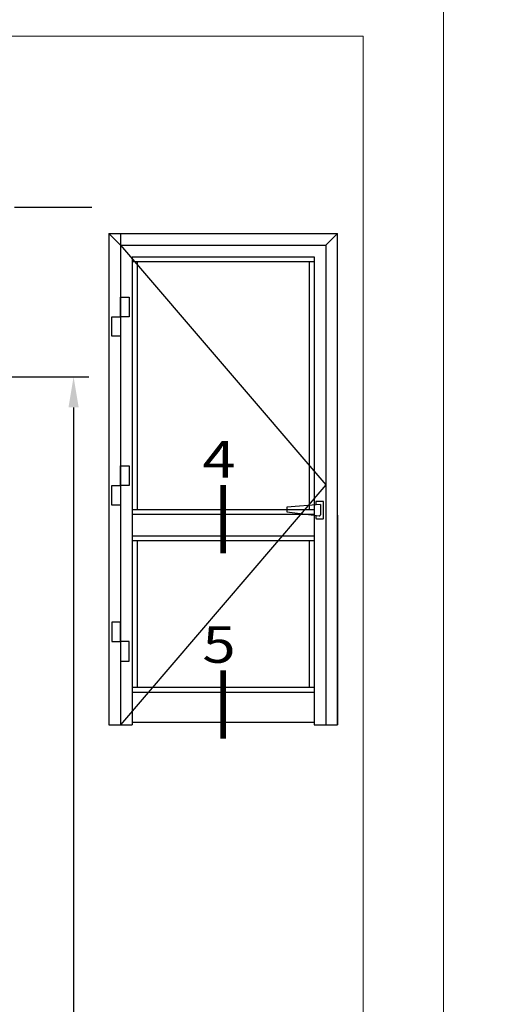
# Model space of a CAD drawing. Units: millimetres. Extents: x 224 to 8344, y 291 to 584.
# Drawn here: x 6482 to 6521, y 449 to 530 of the extents above; entities that cross this region are included whole.
import ezdxf

# ---------------------------------------------------------------- set-up
doc = ezdxf.new("R2010")
doc.units = ezdxf.units.MM
doc.linetypes.add('DASHDOT', pattern=[25.4, 12.7, -6.35, 0, -6.35])
for name, color, linetype, lineweight in [('dis_cizgi', 5, 'Continuous', 5), ('olculendırme', 7, 'Continuous', 15), ('profiller', 7, 'Continuous', 30)]:
    doc.layers.add(name, color=color, linetype=linetype, lineweight=lineweight)
doc.styles.add('arialnarrow', font='ARIALN.TTF')
doc.dimstyles.get("Standard").update_dxf_attribs({"dimtxt": 0.18, "dimasz": 0.18, "dimexe": 0.18, "dimexo": 0.0625, "dimgap": 0.09, "dimtad": 0, "dimtih": 1, "dimtoh": 1, "dimdec": 4, "dimzin": 0, "dimdsep": 46, "dimtxsty": 'Standard', "dimcen": 0.09, "dimadec": 0, "dimazin": 0, "dimtfac": 1, "dimtdec": 4, "dimtofl": 0, "dimtmove": 0, "dimatfit": 3, "dimfxl": 0, "dimtolj": 1, "dimtzin": 0, "dimarcsym": 0})

# ---------------------------------------------------------------- blocks, each defined once
blk = doc.blocks.new('*D250')
at = {"layer": 'DEFPOINTS', "color": 0}
for p in [(6478.5995393659, 500.515205940029), (6478.5995393659, 327.0152059400272), (6486.577727488318, 327.0152059400272)]:
    blk.add_point(p, dxfattribs=at)
at = {"layer": 'olculendırme', "color": 6, "lineweight": -2}
for p, q in [((6479.2245393659, 500.515205940029), (6487.827727488318, 500.515205940029)), ((6486.577727488318, 498.015205940029), (6486.577727488318, 329.5152059400272)), ((6479.2245393659, 327.0152059400272), (6487.827727488318, 327.0152059400272))]:
    blk.add_line(p, q, dxfattribs=at)
at = {"layer": 'olculendırme', "color": 6}
for points in [[(6486.161060821652, 498.015205940029), (6486.994394154985, 498.015205940029), (6486.577727488318, 500.515205940029)], [(6486.161060821652, 329.5152059400272), (6486.994394154985, 329.5152059400272), (6486.577727488318, 327.0152059400272)]]:
    blk.add_solid(points, dxfattribs=at)
at = {"layer": 'olculendırme', "color": 0, "insert": (6484.450340039478, 413.7652059400291), "char_height": 2.5, "attachment_point": 5, "rotation": 90, "style": 'arialnarrow'}
blk.add_mtext('173,5', dxfattribs=at)

msp = doc.modelspace()

# ---------------------------------------------------------------- linework, layer by layer
at = {"color": 7, "linetype": 'DASHDOT', "ltscale": 0.5}
msp.add_line((6488.075556201084, 514.4101260207273), (6413.33823064737, 514.4101260207273), dxfattribs=at)
at = {"layer": 'dis_cizgi'}
for p, q in [((6510.336086415445, 528.4617608002756), (6325.336086415445, 528.4617608002756)), ((6510.336086415445, 308.536418304314), (6510.336086415452, 528.4617608002756))]:
    msp.add_line(p, q, dxfattribs=at)
for points in [[(6313.916554480055, 291.3119016543043), (6313.916554480055, 584.3119016543043), (6516.916554480048, 584.3119016543043), (6516.916554480048, 291.3119016543034)], [(6516.916554480048, 291.3119016543043), (6516.916554480048, 584.3119016543043), (6719.916554480041, 584.3119016543043), (6719.916554480041, 291.3119016543034)]]:
    msp.add_lwpolyline(points, close=True, dxfattribs=at)
at = {"layer": 'profiller', "lineweight": 25, "ltscale": 0.5}
for p, q in [((6489.461367607289, 512.2901450738606), (6489.461367607289, 471.97014507386)), ((6489.461367607289, 512.2901450738606), (6508.233323317048, 512.2901450738606)), ((6489.461367607289, 512.2901450738606), (6490.421367607288, 511.3301450738596)), ((6490.421367607288, 512.2901450738606), (6490.421367607288, 471.97014507386)), ((6507.273323317041, 511.3301450738596), (6508.233323317048, 512.2901450738606)), ((6508.233323317048, 471.97014507386), (6508.233323317048, 512.2901450738606)), ((6490.421367607288, 511.3301450738596), (6507.273323317041, 491.6501450738593)), ((6490.421367607288, 511.3301450738596), (6507.273323317041, 511.3301450738596)), ((6507.273323317041, 511.3301450738596), (6507.273323317041, 471.97014507386)), ((6491.381367607287, 510.3701450738605), (6491.381367607287, 471.97014507386)), ((6491.381367607287, 510.3701450738605), (6506.313323317042, 510.3701450738605)), ((6491.381367607287, 509.97014507386), (6506.313323317042, 509.97014507386)), ((6491.781367607288, 509.97014507386), (6491.781367607288, 489.6501450738593)), ((6505.913323317048, 509.970145073859), (6505.913323317048, 489.6501450738593)), ((6506.313323317042, 510.3701450738596), (6506.313323317042, 471.97014507386)), ((6507.273323317041, 491.6501450738593), (6490.421367607288, 471.97014507386)), ((6491.381367607287, 489.6501450738593), (6506.313323317042, 489.6501450738593)), ((6506.819843916533, 490.0515558693511), (6504.058007460063, 489.8439251943825)), ((6504.058007460063, 489.8439251943825), (6504.058007460063, 489.4583358877104)), ((6504.058007460063, 489.4583358877104), (6506.731250299604, 489.1183851997808)), ((6506.819843916533, 490.0515558693511), (6506.819843916533, 489.1979222964598)), ((6491.381367607287, 489.2501450738597), (6506.313323317042, 489.2501450738597)), ((6508.233323317048, 489.1715320980435), (6508.233323317048, 471.97014507386)), ((6491.381367607287, 487.4901450738595), (6506.313323317042, 487.4901450738595)), ((6491.381367607287, 487.0901450738598), (6506.313323317042, 487.0901450738598)), ((6491.781367607288, 487.0901450738598), (6491.781367607288, 475.0581450738597)), ((6505.913323317048, 487.0901450738598), (6505.913323317048, 475.0581450738606)), ((6491.381367607287, 475.0581450738597), (6506.313323317042, 475.0581450738606)), ((6491.381367607287, 474.6581450738591), (6506.313323317042, 474.6581450738601)), ((6489.461367607289, 471.97014507386), (6491.381367607287, 471.97014507386)), ((6491.381367607287, 472.1878200476455), (6506.313323317042, 472.1878200476455)), ((6506.313323317042, 471.97014507386), (6508.233323317048, 471.97014507386))]:
    msp.add_line(p, q, dxfattribs=at)
for points in [[(6490.421367607288, 507.0576923313507), (6491.133222111222, 507.0576923313507), (6491.133222111222, 505.4544202896228), (6490.421367607288, 505.4544202896228)], [(6489.709513103354, 505.4544202896228), (6490.421367607288, 505.4544202896228), (6490.421367607288, 503.8511482478949), (6489.709513103354, 503.8511482478949)], [(6490.421367607288, 493.2129292368169), (6491.133222111222, 493.2129292368169), (6491.133222111222, 491.609657195089), (6490.421367607288, 491.609657195089)], [(6489.709513103354, 491.609657195089), (6490.421367607288, 491.609657195089), (6490.421367607288, 490.0063851533611), (6489.709513103354, 490.0063851533611)], [(6489.709513103354, 478.8058698580968), (6490.421367607288, 478.8058698580968), (6490.421367607288, 480.4091418998247), (6489.709513103354, 480.4091418998247)], [(6490.421367607288, 477.2025978163689), (6491.133222111222, 477.2025978163689), (6491.133222111222, 478.8058698580968), (6490.421367607288, 478.8058698580968)]]:
    msp.add_lwpolyline(points, close=True, dxfattribs=at)
at = {"layer": 'profiller', "lineweight": 25, "ltscale": 0.5, "const_width": 0.48}
for points in [[(6498.847345462164, 486.0324625880099), (6498.847345462164, 491.6445659792086)], [(6498.847345462164, 470.8402250734586), (6498.847345462164, 476.4523284646572)]]:
    msp.add_lwpolyline(points, dxfattribs=at)
at = {"layer": 'profiller', "lineweight": 25, "ltscale": 0.5}
msp.add_lwpolyline([(6506.434131612962, 489.1561691603043), (6506.434131612962, 488.9561907692001, 0.414213562373095), (6506.514131612964, 488.8761907692002), (6507.008363788093, 488.8761907692002, 0.414213562373095), (6507.088363788102, 488.9561907692001), (6507.088363788102, 490.2296093837664, 0.4142135623730118), (6507.008363788093, 490.3096093837663), (6506.514131612964, 490.3096093837663, 0.414213562373095), (6506.434131612962, 490.2296093837664), (6506.434131612962, 490.0225586035118)], format="xyb", dxfattribs=at)
msp.add_arc((6506.739843916531, 489.1979222964598), 0.08000000000180375, 263.8333766872634, 359.999999999062, dxfattribs=at)

# ---------------------------------------------------------------- texts
at = {"layer": 'profiller', "lineweight": 25, "ltscale": 0.5, "style": 'arialnarrow', "width": 1.2}
for s, p in [('4', (6497.143366704527, 492.2606619614941)), ('5', (6497.143366704527, 477.0684244469427))]:
    msp.add_text(s, height=3, dxfattribs=at).set_placement(p)

# ---------------------------------------------------------------- dimensions: what is measured, and where the dimension line sits
at = {"layer": 'olculendırme'}
dim = msp.add_linear_dim(base=(6486.577727488318, 327.0152059400272), p1=(6478.5995393659, 500.515205940029), p2=(6478.5995393659, 327.0152059400272), angle=90, dimstyle='Standard', override={"dimtxt": 2.5, "dimasz": 2.5, "dimexe": 1.25, "dimexo": 0.625, "dimgap": 0.625, "dimtad": 1, "dimtih": 0, "dimtoh": 0, "dimdec": 2, "dimlfac": -1, "dimzin": 8, "dimdsep": 44, "dimtxsty": 'arialnarrow', "dimcen": 2.5, "dimclrd": 6, "dimclre": 6, "dimtdec": 2, "dimtofl": 1, "dimtolj": 0, "dimtzin": 8}, dxfattribs=at)
dim.commit()
dim.dimension.update_dxf_attribs({"geometry": '*D250', "text_midpoint": (6484.450340039478, 413.7652059400291)})

doc.saveas('drawing.dxf')
